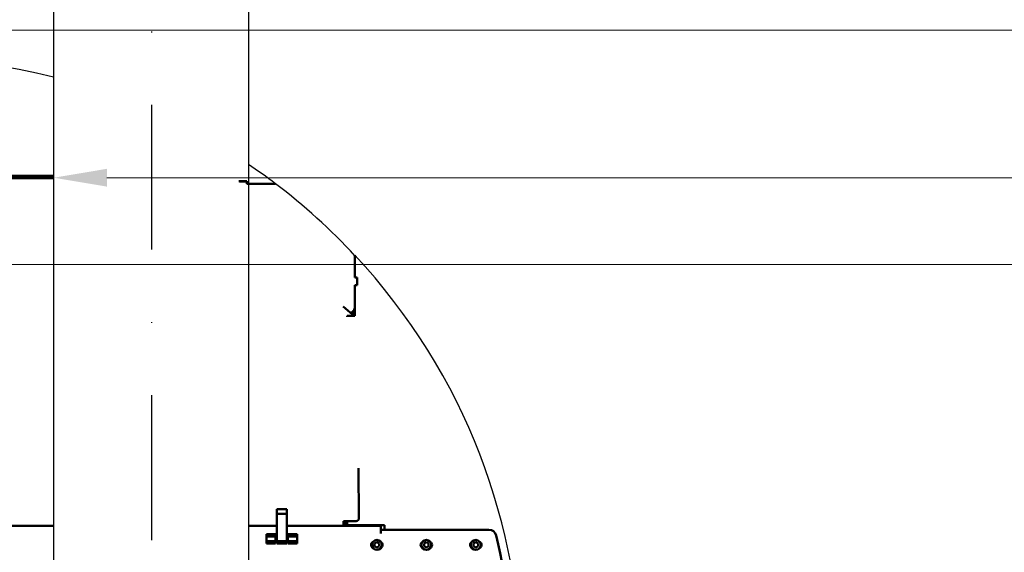
# Model space of a CAD drawing. Units: millimetres. Extents: x 29038 to 34339, y 28567 to 32542.
# Drawn here: x 31805 to 31934, y 30748 to 30818 of the extents above; entities that cross this region are included whole.
import ezdxf

# ---------------------------------------------------------------- set-up
doc = ezdxf.new("R2010")
doc.units = ezdxf.units.MM
doc.linetypes.add('DASHDOT2', pattern=[12.7, 6.35, -3.175, 0, -3.175])
doc.layers.add('Kanalizacja', color=3, linetype='Continuous')
doc.layers.add('POMOST', color=1, linetype='Continuous')
doc.layers.add('Visible (ISO)', color=7, linetype='Continuous', lineweight=50)
doc.layers.add('wymiary', color=8, linetype='Continuous', lineweight=9)
doc.styles.add('TECHNOLOG', font='romans.shx', dxfattribs={"width": 0.8, "oblique": 15})
doc.dimstyles.new('TECHNOLOG', dxfattribs={"dimtxt": 10, "dimasz": 7, "dimexe": 8, "dimexo": 10, "dimgap": 2, "dimtad": 1, "dimdec": 0, "dimtxsty": 'TECHNOLOG', "dimcen": 2, "dimdle": 5, "dimclrd": 256, "dimclre": 256, "dimclrt": 256, "dimadec": 0, "dimazin": 0, "dimtfac": 1, "dimtdec": 0, "dimtmove": 0, "dimatfit": 3, "dimldrblk": 'NONE', "dimfxl": 1, "dimtolj": 1, "dimtzin": 0, "dimlwd": -1, "dimlwe": -1, "dimarcsym": 0})

# ---------------------------------------------------------------- blocks, each defined once
blk = doc.blocks.new('*D99')
at = {"layer": 'DEFPOINTS', "color": 0, "ltscale": 10}
for p in [(31809.35, 30865.23), (32406.68, 30847.22), (32406.68, 30796.82)]:
    blk.add_point(p, dxfattribs=at)
at = {"layer": 'wymiary', "ltscale": 10}
for p, q in [((31809.35, 30855.23), (31809.35, 30788.82)), ((32406.68, 30837.22), (32406.68, 30788.82)), ((31816.35, 30796.82), (32399.68, 30796.82))]:
    blk.add_line(p, q, dxfattribs=at)
for points in [[(31816.35, 30797.99), (31816.35, 30795.65), (31809.35, 30796.82)], [(32399.68, 30797.99), (32399.68, 30795.65), (32406.68, 30796.82)]]:
    blk.add_solid(points, dxfattribs=at)
at = {"layer": 'wymiary', "ltscale": 10, "insert": (32108.02, 30803.82), "char_height": 10, "attachment_point": 5, "style": 'TECHNOLOG'}
blk.add_mtext('\\A1;597', dxfattribs=at)
blk = doc.blocks.new('_None')
blk = doc.blocks.new('*D106')
at = {"layer": 'DEFPOINTS', "color": 0, "ltscale": 10}
for p in [(32295.42, 30820.53), (31795.13, 30819.74), (32295.42, 30785.42)]:
    blk.add_point(p, dxfattribs=at)
at = {"layer": 'wymiary', "ltscale": 10}
for p, q in [((32295.42, 30810.53), (32295.42, 30777.42)), ((31795.13, 30809.74), (31795.13, 30777.42)), ((31802.13, 30785.42), (32288.42, 30785.42))]:
    blk.add_line(p, q, dxfattribs=at)
for points in [[(31802.13, 30786.59), (31802.13, 30784.25), (31795.13, 30785.42)], [(32288.42, 30786.59), (32288.42, 30784.25), (32295.42, 30785.42)]]:
    blk.add_solid(points, dxfattribs=at)
at = {"layer": 'wymiary', "ltscale": 10, "insert": (32045.27, 30792.42), "char_height": 10, "attachment_point": 5, "style": 'TECHNOLOG'}
blk.add_mtext('\\A1;500', dxfattribs=at)

msp = doc.modelspace()

# ---------------------------------------------------------------- linework, layer by layer
at = {"layer": 'Kanalizacja'}
for p, q in [((31834.95, 30933.68), (31834.95, 30739.66)), ((31809.35, 30931.46), (31809.35, 30739.66))]:
    msp.add_line(p, q, dxfattribs=at)
for centre, start, end in [((31789.35, 30731.03), 75.794, 127.1036), ((31789.35, 30731.03), 52.8964, 55.9774), ((31789.17, 30731.18), 42.7989, 52.7174), ((31789.35, 30731.03), 316.9945, 43.0055)]:
    msp.add_arc(centre, 81.5, start, end, dxfattribs=at)
at = {"layer": 'POMOST', "linetype": 'DASHDOT2', "ltscale": 3}
msp.add_line((31822.2, 30882.81), (31822.2, 30682.67), dxfattribs=at)
at = {"layer": 'Visible (ISO)'}
for p, q in [((31790.35, 30797.05), (31809.35, 30797.05)), ((31790.35, 30796.75), (31809.35, 30796.75)), ((31833.72, 30796.38), (31834.77, 30796.38)), ((31833.77, 30796.34), (31834.77, 30796.34)), ((31834.77, 30796.38), (31834.77, 30796.03)), ((31834.77, 30796.34), (31834.77, 30796.03)), ((31838.52, 30796.03), (31834.77, 30796.03)), ((31838.54, 30796.03), (31834.77, 30796.03)), ((31848.95, 30786.62), (31848.95, 30783.71)), ((31848.97, 30783.71), (31848.97, 30786.56)), ((31848.95, 30783.71), (31849.27, 30783.71)), ((31849.27, 30783.71), (31848.97, 30783.71)), ((31849.27, 30782.71), (31849.27, 30783.71)), ((31849.27, 30783.71), (31849.27, 30782.71)), ((31848.95, 30782.71), (31848.95, 30778.64)), ((31849.27, 30782.71), (31848.95, 30782.71)), ((31848.97, 30782.71), (31849.27, 30782.71)), ((31848.97, 30779.86), (31848.97, 30782.71)), ((31848.64, 30778.82), (31847.43, 30779.88)), ((31848.95, 30779.18), (31848.64, 30778.82)), ((31848.65, 30778.95), (31848.95, 30779.29)), ((31848.95, 30779.45), (31848.78, 30779.26)), ((31847.95, 30778.64), (31848.95, 30778.64)), ((31847.95, 30778.51), (31847.95, 30778.64)), ((31849.45, 30758.64), (31849.48, 30752.06)), ((31838.7, 30753.23), (31838.7, 30752.63)), ((31840, 30753.23), (31838.7, 30753.23)), ((31840, 30752.63), (31840, 30753.23)), ((31838.7, 30752.63), (31840, 30752.63)), ((31838.7, 30752.63), (31838.7, 30749.03)), ((31840, 30752.63), (31840, 30749.03)), ((31799.6, 30751.03), (31809.35, 30751.05)), ((31809.35, 30751.05), (31799.6, 30751.05)), ((31838.7, 30751.05), (31834.95, 30751.05)), ((31834.95, 30751.03), (31838.7, 30751.03)), ((31847.45, 30751.05), (31840, 30751.05)), ((31840, 30751.03), (31852.35, 30751.03)), ((31847.45, 30751.65), (31847.45, 30751.05)), ((31847.45, 30751.65), (31849.02, 30751.65)), ((31847.45, 30751.33), (31847.95, 30751.33)), ((31847.95, 30751.13), (31847.95, 30751.65)), ((31847.95, 30751.03), (31847.95, 30751.13)), ((31848.95, 30751.13), (31847.95, 30751.13)), ((31848.45, 30751.13), (31848.45, 30751.03)), ((31848.95, 30751.13), (31852.85, 30751.13)), ((31849.02, 30751.65), (31849.07, 30751.66)), ((31849.05, 30751.65), (31849.02, 30751.65)), ((31849.09, 30751.65), (31849.07, 30751.64)), ((31849.12, 30751.66), (31849.09, 30751.65)), ((31849.23, 30751.69), (31849.18, 30751.67)), ((31852.35, 30751.03), (31852.35, 30750.03)), ((31852.85, 30751.13), (31852.85, 30750.53)), ((31838.54, 30749.93), (31837.34, 30749.93)), ((31837.34, 30749.93), (31837.34, 30749.63)), ((31837.34, 30749.63), (31838.54, 30749.63)), ((31837.34, 30749.03), (31837.34, 30749.63)), ((31838.54, 30749.63), (31838.54, 30749.93)), ((31838.54, 30749.03), (31838.54, 30749.63)), ((31840.16, 30749.93), (31840.16, 30749.63)), ((31841.36, 30749.93), (31840.16, 30749.93)), ((31840.16, 30749.63), (31841.36, 30749.63)), ((31840.16, 30749.63), (31840.16, 30749.03)), ((31841.36, 30749.63), (31841.36, 30749.93)), ((31841.36, 30749.63), (31841.36, 30749.03)), ((31852.35, 30750.53), (31866.57, 30750.53)), ((31852.35, 30750.53), (31852.35, 30750.03)), ((31852.35, 30750.38), (31852.35, 30750.38)), ((31852.35, 30750.03), (31852.35, 30750.03)), ((31852.35, 30750.03), (31852.35, 30750.03)), ((31838.54, 30749.03), (31837.34, 30749.03)), ((31837.34, 30749.03), (31837.34, 30748.73)), ((31837.34, 30748.73), (31838.54, 30748.73)), ((31838.54, 30748.73), (31838.54, 30749.03)), ((31838.7, 30749.03), (31838.7, 30748.73)), ((31840, 30749.03), (31838.7, 30749.03)), ((31838.7, 30748.73), (31840, 30748.73)), ((31840, 30748.73), (31840, 30749.03)), ((31840.16, 30749.03), (31840.16, 30748.73)), ((31841.36, 30749.03), (31840.16, 30749.03)), ((31840.16, 30748.73), (31841.36, 30748.73)), ((31841.36, 30748.73), (31841.36, 30749.03)), ((31851.55, 30748.7), (31851.85, 30748.88)), ((31851.55, 30748.36), (31851.55, 30748.7)), ((31851.85, 30748.18), (31851.55, 30748.36)), ((31851.85, 30748.88), (31852.15, 30748.7)), ((31852.15, 30748.36), (31851.85, 30748.18)), ((31852.15, 30748.7), (31852.15, 30748.36)), ((31858.05, 30748.7), (31858.35, 30748.88)), ((31858.05, 30748.36), (31858.05, 30748.7)), ((31858.35, 30748.18), (31858.05, 30748.36)), ((31858.35, 30748.88), (31858.65, 30748.7)), ((31858.65, 30748.36), (31858.35, 30748.18)), ((31858.65, 30748.7), (31858.65, 30748.36)), ((31864.55, 30748.7), (31864.85, 30748.88)), ((31864.55, 30748.36), (31864.55, 30748.7)), ((31864.85, 30748.18), (31864.55, 30748.36)), ((31864.85, 30748.88), (31865.15, 30748.7)), ((31865.15, 30748.36), (31864.85, 30748.18)), ((31865.15, 30748.7), (31865.15, 30748.36))]:
    msp.add_line(p, q, dxfattribs=at)
at = {"layer": 'Visible (ISO)', "flags": 128}
for points in [[(31848.78, 30779.26), (31848.77, 30779.25), (31848.76, 30779.25), (31848.76, 30779.25), (31848.75, 30779.25), (31848.74, 30779.25), (31848.73, 30779.25), (31848.73, 30779.25), (31848.72, 30779.25), (31848.71, 30779.25), (31848.71, 30779.25), (31848.7, 30779.25), (31848.69, 30779.25), (31848.68, 30779.25), (31848.68, 30779.24), (31848.67, 30779.24), (31848.66, 30779.24), (31848.65, 30779.24), (31848.65, 30779.24), (31848.64, 30779.24), (31848.63, 30779.24), (31848.63, 30779.24), (31848.62, 30779.24), (31848.61, 30779.24), (31848.6, 30779.24)], [(31848.6, 30779.24), (31848.61, 30779.23), (31848.61, 30779.21), (31848.61, 30779.2), (31848.61, 30779.19), (31848.61, 30779.17), (31848.61, 30779.16), (31848.61, 30779.15), (31848.62, 30779.14), (31848.62, 30779.12), (31848.62, 30779.11), (31848.62, 30779.1), (31848.62, 30779.09), (31848.62, 30779.08), (31848.63, 30779.06), (31848.63, 30779.05), (31848.63, 30779.04), (31848.63, 30779.03), (31848.64, 30779.02), (31848.64, 30779.01), (31848.64, 30779), (31848.64, 30778.98), (31848.65, 30778.97), (31848.65, 30778.96), (31848.65, 30778.95)], [(31848.78, 30779.26), (31848.79, 30779.28), (31848.8, 30779.3), (31848.8, 30779.32), (31848.81, 30779.34), (31848.82, 30779.36), (31848.83, 30779.38), (31848.84, 30779.4), (31848.85, 30779.42), (31848.85, 30779.44), (31848.86, 30779.47), (31848.87, 30779.49), (31848.88, 30779.51), (31848.88, 30779.53), (31848.89, 30779.55), (31848.9, 30779.58), (31848.91, 30779.6), (31848.91, 30779.62), (31848.92, 30779.65), (31848.93, 30779.67), (31848.93, 30779.69), (31848.94, 30779.72), (31848.94, 30779.74), (31848.95, 30779.76), (31848.95, 30779.79)], [(31848.95, 30779.29), (31848.94, 30779.29), (31848.94, 30779.29), (31848.94, 30779.3), (31848.94, 30779.3), (31848.94, 30779.31), (31848.93, 30779.31), (31848.93, 30779.31), (31848.93, 30779.32), (31848.93, 30779.32), (31848.92, 30779.33), (31848.92, 30779.33), (31848.92, 30779.33), (31848.92, 30779.34), (31848.91, 30779.34), (31848.91, 30779.35), (31848.91, 30779.35), (31848.91, 30779.36), (31848.91, 30779.36), (31848.9, 30779.36), (31848.9, 30779.37), (31848.9, 30779.37), (31848.9, 30779.38), (31848.9, 30779.38), (31848.89, 30779.38)], [(31848.95, 30779.29), (31848.95, 30779.28), (31848.95, 30779.28), (31848.95, 30779.28), (31848.95, 30779.27), (31848.95, 30779.27), (31848.95, 30779.27), (31848.95, 30779.26), (31848.95, 30779.26), (31848.95, 30779.26), (31848.95, 30779.25), (31848.95, 30779.25), (31848.95, 30779.25), (31848.95, 30779.24), (31848.95, 30779.24), (31848.95, 30779.24), (31848.95, 30779.24), (31848.95, 30779.23), (31848.95, 30779.23), (31848.95, 30779.23), (31848.95, 30779.23), (31848.95, 30779.22), (31848.95, 30779.22), (31848.95, 30779.22), (31848.95, 30779.22)], [(31848.64, 30778.82), (31848.63, 30778.82), (31848.63, 30778.83), (31848.63, 30778.83), (31848.63, 30778.83), (31848.63, 30778.83), (31848.63, 30778.84), (31848.63, 30778.84), (31848.63, 30778.85), (31848.63, 30778.85), (31848.63, 30778.86), (31848.63, 30778.86), (31848.63, 30778.87), (31848.63, 30778.87), (31848.63, 30778.88), (31848.63, 30778.88), (31848.63, 30778.89), (31848.64, 30778.9), (31848.64, 30778.9), (31848.64, 30778.91), (31848.64, 30778.92), (31848.64, 30778.93), (31848.65, 30778.93), (31848.65, 30778.94), (31848.65, 30778.95)], [(31849.07, 30751.64), (31849.07, 30751.64), (31849.07, 30751.64), (31849.07, 30751.64), (31849.07, 30751.64), (31849.07, 30751.64), (31849.07, 30751.64), (31849.07, 30751.64), (31849.06, 30751.64), (31849.06, 30751.64), (31849.06, 30751.64), (31849.06, 30751.64), (31849.06, 30751.64), (31849.06, 30751.64), (31849.06, 30751.64), (31849.06, 30751.64), (31849.06, 30751.65), (31849.05, 30751.65), (31849.05, 30751.65), (31849.05, 30751.65), (31849.05, 30751.65), (31849.05, 30751.65), (31849.05, 30751.65), (31849.05, 30751.65), (31849.05, 30751.65)], [(31849.07, 30751.66), (31849.07, 30751.66), (31849.07, 30751.66), (31849.08, 30751.66), (31849.08, 30751.66), (31849.08, 30751.66), (31849.08, 30751.66), (31849.09, 30751.66), (31849.09, 30751.66), (31849.09, 30751.66), (31849.09, 30751.66), (31849.09, 30751.66), (31849.1, 30751.66), (31849.1, 30751.66), (31849.1, 30751.66), (31849.1, 30751.66), (31849.11, 30751.66), (31849.11, 30751.66), (31849.11, 30751.66), (31849.11, 30751.66), (31849.11, 30751.66), (31849.12, 30751.66), (31849.12, 30751.66), (31849.12, 30751.66), (31849.12, 30751.66)]]:
    msp.add_lwpolyline(points, dxfattribs=at)
at = {"layer": 'Visible (ISO)'}
for centre in [(31851.85, 30748.53), (31858.35, 30748.53), (31864.85, 30748.53)]:
    msp.add_circle(centre, 0.65, dxfattribs=at)
for centre, radius, start, end in [((31866.57, 30749.53), 1, 13.4736, 90), ((31789.35, 30731.03), 80.4, 346.5264, 13.4736), ((31851.55, 30748.53), 0.45, 118.7822, 241.2178), ((31852.15, 30748.53), 0.45, 298.7822, 61.2178), ((31858.05, 30748.53), 0.45, 118.7822, 241.2178), ((31858.65, 30748.53), 0.45, 298.7822, 61.2178), ((31864.55, 30748.53), 0.45, 118.7822, 241.2178), ((31865.15, 30748.53), 0.45, 298.7822, 61.2178)]:
    msp.add_arc(centre, radius, start, end, dxfattribs=at)
for centre, end_param in [((31849.09, 30752.06), 7.490423), ((31849.04, 30752.04), 6.283185)]:
    msp.add_ellipse(centre, major_axis=(0.142, -0.374), ratio=0.984808, start_param=6.009255, end_param=end_param, dxfattribs=at)
at = {"layer": 'wymiary', "color": 9, "ltscale": 10}
msp.add_line((31742.11, 30816.22), (32295.42, 30816.22), dxfattribs=at)

# ---------------------------------------------------------------- dimensions: what is measured, and where the dimension line sits
for base, p1, p2, picture, middle in [((32406.68, 30796.82), (31809.35, 30865.23), (32406.68, 30847.22), '*D99', (32108.02, 30803.82)), ((32295.42, 30785.42), (31795.13, 30819.74), (32295.42, 30820.53), '*D106', (32045.27, 30792.42))]:
    dim = msp.add_linear_dim(base=base, p1=p1, p2=p2, dimstyle='TECHNOLOG', dxfattribs=at)
    dim.commit()
    dim.dimension.update_dxf_attribs({"geometry": picture, "text_midpoint": middle})

doc.saveas('drawing.dxf')
